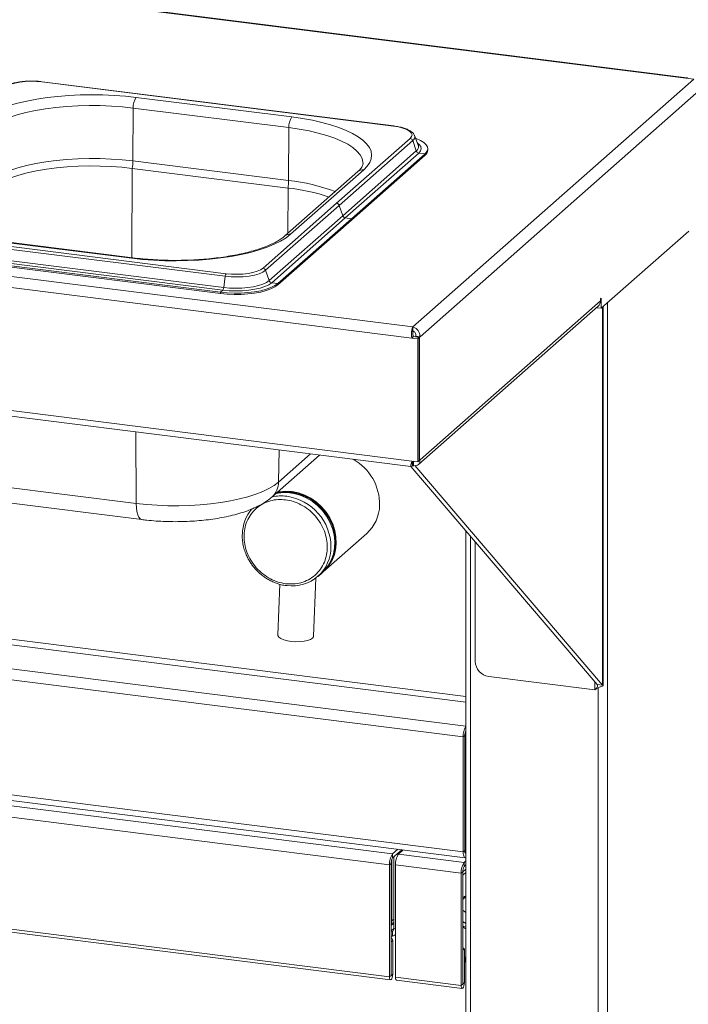
# Paper-space layout 'Blatt2' of a CAD drawing. Units: millimetres. Extents: x 5 to 415, y 5 to 292.
# Drawn here: x 381 to 391, y 81 to 96 of the extents above; entities that cross this region are included whole.
import ezdxf

# ---------------------------------------------------------------- set-up
doc = ezdxf.new("R2010")
doc.units = ezdxf.units.MM

psp = doc.layouts.new('Blatt2')

# ---------------------------------------------------------------- linework, layer by layer
at = {"color": 7, "linetype": 'Continuous', "lineweight": 15}
for p, q in [((391.40407, 95.3734), (259.93583, 111.93685)), ((391.42111, 95.38013), (259.95288, 111.94357)), ((255.35672, 108.02701), (387.08006, 91.43143)), ((255.27479, 107.86017), (387.06556, 91.2561)), ((255.27479, 105.91027), (387.06556, 89.3062)), ((255.35505, 105.81131), (387.04764, 89.21961)), ((387.87894, 84.93634), (261.17282, 100.89981)), ((261.17282, 99.07848), (387.87894, 83.11501)), ((261.20399, 98.9857), (387.91011, 83.02223)), ((386.78033, 94.61501), (381.21207, 95.31654)), ((387.08006, 91.43143), (391.53162, 95.35733)), ((391.53162, 95.35733), (391.40407, 95.3734)), ((386.77465, 94.61276), (381.20639, 95.3143)), ((387.19488, 91.27556), (391.65918, 95.2127)), ((385.16681, 94.75812), (382.70071, 95.06882)), ((382.64705, 94.06146), (382.65251, 94.89999)), ((382.65251, 94.89999), (385.1186, 94.58929)), ((385.11314, 93.75076), (385.1186, 94.58929)), ((387.03913, 94.41746), (385.87434, 93.39021)), ((387.07909, 94.38423), (385.91429, 93.35698)), ((387.07909, 94.38423), (387.1361, 94.21917)), ((387.10707, 94.46417), (387.10437, 94.47022)), ((387.16751, 94.3089), (387.10707, 94.46417)), ((387.16862, 94.30584), (387.16751, 94.3089)), ((387.3194, 94.23533), (387.3194, 94.25676)), ((387.1361, 94.21917), (385.9713, 93.19192)), ((387.17605, 94.18594), (386.01126, 93.15869)), ((387.27384, 94.17362), (386.10904, 93.14637)), ((387.27384, 94.15219), (386.10904, 93.12494)), ((387.17605, 94.18594), (387.27384, 94.17362)), ((387.27384, 94.17362), (387.27384, 94.15219)), ((382.63931, 93.9433), (385.1054, 93.6326)), ((385.11314, 93.75076), (382.64705, 94.06146)), ((385.14562, 92.8989), (386.30271, 93.91936)), ((386.21251, 93.89306), (385.05543, 92.87261)), ((384.70954, 92.36296), (385.87434, 93.39021)), ((384.74949, 92.32972), (385.91429, 93.35698)), ((385.91429, 93.35698), (385.9713, 93.19192)), ((384.80651, 92.16466), (385.9713, 93.19192)), ((384.84646, 92.13143), (386.01126, 93.15869)), ((384.94424, 92.11911), (386.10904, 93.14637)), ((386.01126, 93.15869), (386.10904, 93.14637)), ((386.10904, 93.14637), (386.10904, 93.12494)), ((378.55538, 92.97633), (384.12364, 92.2748)), ((384.94424, 92.09768), (386.10904, 93.12494)), ((378.54028, 92.93481), (384.10854, 92.23328)), ((380.16323, 92.83097), (382.62932, 92.52027)), ((382.64636, 92.527), (380.18027, 92.8377)), ((391.45026, 92.94999), (390.06417, 91.72757)), ((378.46667, 92.68382), (384.03493, 91.98229)), ((378.50363, 92.71642), (384.07189, 92.01488)), ((378.51873, 92.75793), (384.08699, 92.0564)), ((378.46667, 92.66239), (384.03493, 91.96086)), ((384.10854, 92.23328), (384.08699, 92.0564)), ((384.74949, 92.32972), (384.80651, 92.16466)), ((384.84646, 92.13143), (384.94424, 92.11911)), ((384.94424, 92.11911), (384.94424, 92.09768)), ((384.07189, 92.01488), (384.03493, 91.98229)), ((384.03493, 91.98229), (384.03493, 91.96086)), ((390.06417, 91.88827), (390.05212, 91.87765)), ((390.06417, 91.72757), (390.06417, 91.88827)), ((387.16957, 89.25008), (390.01476, 91.7593)), ((387.19488, 89.32565), (390.05212, 91.8455)), ((390.00039, 91.74663), (390.00039, 91.7356)), ((390.00039, 91.7356), (390.06417, 91.72757)), ((390.05212, 91.87765), (390.05212, 91.8455)), ((390.09705, 85.74824), (390.09705, 91.75657)), ((387.08006, 91.43143), (387.08006, 91.36715)), ((387.06556, 91.2561), (387.08967, 91.27736)), ((387.08967, 91.27736), (387.18351, 91.26553)), ((387.1311, 91.28359), (387.12295, 91.2764)), ((387.12295, 91.2764), (387.18673, 91.26837)), ((387.12295, 91.2764), (387.12295, 91.27316)), ((387.19488, 91.27556), (387.1311, 91.28359)), ((387.15941, 91.24427), (387.18351, 91.26553)), ((387.18351, 91.26553), (387.18351, 89.31563)), ((387.19488, 91.27556), (387.18673, 91.26837)), ((387.18673, 91.26837), (387.18673, 89.31847)), ((387.06556, 91.2561), (387.15941, 91.24427)), ((387.15941, 91.24427), (387.15941, 89.29437)), ((384.84879, 88.73607), (385.60339, 89.40156)), ((387.05, 89.22819), (387.05, 89.24754)), ((387.15941, 89.29437), (387.06556, 89.3062)), ((387.06751, 89.29026), (387.07405, 89.28944)), ((387.07405, 89.28944), (387.06893, 89.29322)), ((387.08234, 89.29069), (387.07155, 89.29865)), ((387.07405, 89.22516), (387.07405, 89.28944)), ((387.08234, 89.2264), (387.07405, 89.23252)), ((387.09143, 89.2987), (387.08234, 89.29069)), ((387.08234, 89.2264), (387.08234, 89.29069)), ((387.09143, 89.23442), (387.08234, 89.2264)), ((387.09143, 89.23442), (387.09143, 89.2987)), ((390.08678, 85.75606), (387.11292, 89.23358)), ((387.15941, 89.29437), (387.18351, 89.31563)), ((387.18351, 89.31887), (387.18673, 89.31847)), ((387.18673, 89.31847), (387.19488, 89.32565)), ((390.00174, 85.76677), (387.04786, 89.22094)), ((387.05, 89.22819), (387.07405, 89.22516)), ((380.23543, 88.94563), (382.70152, 88.63493)), ((380.32371, 88.68911), (382.78981, 88.37841)), ((385.66305, 87.55325), (386.35087, 88.15985)), ((387.92216, 88.19856), (387.92216, 64.69714)), ((388.06998, 86.13334), (388.06998, 88.0257)), ((385.57948, 87.47955), (385.63974, 87.5327)), ((385.51085, 86.53202), (385.54659, 87.45261)), ((384.97416, 87.35424), (384.94309, 86.55407)), ((361.95074, 86.20787), (386.76048, 83.08214)), ((361.90253, 86.03679), (386.71227, 82.91106)), ((389.96207, 85.68069), (388.28258, 85.89228)), ((390.00174, 85.76677), (390.08678, 85.75606)), ((387.90305, 84.9576), (387.87894, 84.93634)), ((387.87894, 84.93634), (387.87894, 83.11501)), ((387.90305, 84.9576), (387.90305, 83.13627)), ((387.90305, 84.94946), (387.90305, 83.14441)), ((361.90253, 84.26045), (386.71227, 81.13472)), ((361.91863, 84.21252), (386.72837, 81.08678)), ((386.76048, 83.08214), (386.84475, 83.15645)), ((386.76048, 83.01786), (386.90853, 83.14842)), ((386.74638, 82.01975), (386.74638, 82.99326)), ((386.76048, 83.01786), (386.76048, 83.08214)), ((386.78159, 83.03648), (386.78159, 81.90082)), ((386.84537, 83.09272), (386.84537, 83.06943)), ((386.85356, 83.07851), (386.92979, 83.14574)), ((386.85356, 83.07851), (387.89527, 82.94727)), ((387.90305, 83.13627), (387.87894, 83.11501)), ((387.9129, 83.09312), (387.92061, 83.09215)), ((386.73638, 82.93231), (386.71227, 82.91106)), ((386.71227, 81.13472), (386.71227, 82.91106)), ((386.73638, 81.15598), (386.73638, 82.93231)), ((386.74477, 82.01833), (386.74477, 82.98846)), ((387.84705, 82.77618), (386.80534, 82.90743)), ((386.80534, 81.13109), (386.80534, 82.90743)), ((387.92216, 82.97099), (387.89527, 82.94727)), ((387.89527, 82.88299), (387.89527, 82.94727)), ((387.92216, 82.9067), (387.89527, 82.88299)), ((387.87116, 82.79744), (387.84705, 82.77618)), ((387.84705, 82.77618), (387.84705, 80.99985)), ((387.87116, 82.79744), (387.87116, 81.02111)), ((387.87116, 82.74419), (387.92216, 82.78917)), ((386.73638, 82.0106), (386.73837, 82.01269)), ((386.73638, 81.95768), (386.78159, 81.99756)), ((386.78159, 81.98653), (386.73638, 81.94665)), ((386.73837, 82.01269), (386.74477, 82.01833)), ((387.87116, 81.94494), (387.92216, 81.91969)), ((386.76034, 81.78229), (386.76034, 81.85558)), ((386.76209, 81.7122), (386.73798, 81.69094)), ((386.73798, 81.15739), (386.73798, 81.69094)), ((386.76209, 81.17865), (386.76209, 81.7122)), ((387.87116, 81.63215), (387.87906, 81.57957)), ((387.89687, 81.57733), (387.87116, 81.58057)), ((387.87277, 81.55607), (387.87116, 81.55627)), ((387.87277, 81.55607), (387.89687, 81.57733)), ((387.87277, 81.02252), (387.87277, 81.55607)), ((387.89687, 81.04378), (387.89687, 81.57733)), ((387.89687, 81.46852), (387.92216, 81.35199)), ((386.73638, 81.15598), (386.71227, 81.13472)), ((386.73798, 81.15739), (386.76209, 81.17865)), ((386.80534, 81.13109), (387.84705, 80.99985)), ((386.82145, 81.08316), (387.86316, 80.95191)), ((387.87116, 81.02111), (387.84705, 80.99985)), ((387.87277, 81.02252), (387.89687, 81.04378))]:
    psp.add_line(p, q, dxfattribs=at)
at = {"color": 8, "linetype": 'Continuous', "lineweight": 15}
for p, q in [((261.59869, 101.40396), (387.92216, 85.4887)), ((387.92216, 85.57728), (261.6228, 101.4895)), ((261.22103, 101.0709), (387.92216, 85.10806)), ((382.63011, 92.52905), (382.63931, 93.9433)), ((385.10072, 92.91255), (385.1054, 93.6326)), ((390.08678, 91.74751), (390.08678, 85.75606)), ((390.16174, 91.81361), (390.16174, 64.4293)), ((382.70152, 88.63493), (382.69406, 89.76811)), ((384.95459, 88.97396), (384.96341, 89.48219)), ((384.95459, 88.97396), (385.45994, 89.41964)), ((387.09563, 89.30241), (387.09143, 89.2987)), ((387.99562, 88.11266), (387.99562, 64.66171)), ((389.96207, 85.68069), (389.96207, 85.81316)), ((390.01526, 85.71369), (390.01526, 64.40726)), ((387.92216, 82.84242), (387.87116, 82.79744)), ((386.73638, 81.86094), (386.78159, 81.90082)), ((386.78159, 82.05081), (386.74638, 82.01975)), ((386.78159, 81.90082), (386.80534, 81.89783)), ((387.92216, 81.98757), (387.87116, 82.00899)), ((387.87116, 82.00042), (387.92216, 81.979)), ((386.73638, 81.1576), (386.73798, 81.15739)), ((387.87116, 81.02273), (387.87277, 81.02252))]:
    psp.add_line(p, q, dxfattribs=at)
at = {"color": 7, "linetype": 'Continuous', "lineweight": 15, "flags": 128}
for points in [[(381.20639, 95.3143), (381.12035, 95.32203), (381.03144, 95.32401), (380.94308, 95.32017), (380.85866, 95.31066), (380.78143, 95.29585), (380.71436, 95.2763), (380.66002, 95.25276), (380.62049, 95.22614)], [(382.70071, 95.06882), (382.52928, 95.08745), (382.35342, 95.10073), (382.17463, 95.10855), (381.99444, 95.11083), (381.81439, 95.10756), (381.63601, 95.09876), (381.46083, 95.08452), (381.29034, 95.06495), (381.12599, 95.04022), (380.96919, 95.01054), (380.82127, 94.97617), (380.6835, 94.93739), (380.55705, 94.89454), (380.443, 94.84799), (380.34233, 94.79812), (380.25588, 94.74537), (380.18441, 94.69019)], [(380.31195, 94.5478), (380.38305, 94.60227), (380.46983, 94.65415), (380.57145, 94.70294), (380.68692, 94.74818), (380.81515, 94.78943), (380.95488, 94.82629), (381.10478, 94.85841), (381.26341, 94.88548), (381.42922, 94.90723), (381.60064, 94.92346), (381.776, 94.93401), (381.95363, 94.93878), (382.1318, 94.93773), (382.3088, 94.93086), (382.48293, 94.91824), (382.65251, 94.89999)], [(386.30271, 93.91936), (386.3586, 93.9765), (386.39844, 94.03512), (386.42188, 94.09472), (386.42872, 94.15478), (386.41891, 94.2148), (386.39253, 94.27426), (386.34981, 94.33265), (386.2911, 94.38948), (386.21691, 94.44426), (386.12787, 94.49653), (386.02474, 94.54584), (385.90841, 94.59176), (385.77986, 94.63391), (385.64019, 94.67193), (385.4906, 94.70549), (385.33235, 94.7343), (385.16681, 94.75812)], [(387.03913, 94.41746), (387.06231, 94.44614), (387.06827, 94.47578), (387.05676, 94.50523), (387.02823, 94.53337), (386.98379, 94.55912), (386.92513, 94.58147), (386.85451, 94.59959), (386.77465, 94.61276)], [(387.27384, 94.17362), (387.30473, 94.20905), (387.31861, 94.24566), (387.31515, 94.28254), (387.29441, 94.31879), (387.25692, 94.35351), (387.2036, 94.38585), (387.13576, 94.415), (387.12466, 94.41898)], [(382.64705, 94.06146), (382.47891, 94.07955), (382.30626, 94.09206), (382.13077, 94.09888), (381.95411, 94.09992), (381.778, 94.09519), (381.60412, 94.08473), (381.43417, 94.06863), (381.26976, 94.04707), (381.11248, 94.02023), (380.96385, 93.98838), (380.82531, 93.95184), (380.69817, 93.91094), (380.58368, 93.86608), (380.48293, 93.8177), (380.39689, 93.76626), (380.32638, 93.71226)], [(380.34687, 93.59835), (380.41651, 93.65169), (380.50151, 93.70251), (380.60103, 93.7503), (380.71414, 93.79461), (380.83972, 93.83501), (380.97658, 93.87111), (381.1234, 93.90257), (381.27877, 93.92908), (381.44117, 93.95039), (381.60907, 93.96629), (381.78083, 93.97662), (381.9548, 93.98129), (382.1293, 93.98026), (382.30267, 93.97353), (382.47322, 93.96117), (382.63931, 93.9433)], [(382.62932, 92.52027), (382.80075, 92.50164), (382.97662, 92.48836), (383.1554, 92.48055), (383.33559, 92.47826), (383.51564, 92.48153), (383.69402, 92.49033), (383.8692, 92.50457), (384.03969, 92.52414), (384.20404, 92.54887), (384.36084, 92.57855), (384.50876, 92.61292), (384.64653, 92.6517), (384.77298, 92.69455), (384.88703, 92.74111), (384.98771, 92.79097), (385.07415, 92.84372), (385.14562, 92.8989)], [(384.12364, 92.2748), (384.20968, 92.26707), (384.29859, 92.26508), (384.38695, 92.26892), (384.47137, 92.27843), (384.5486, 92.29324), (384.61567, 92.3128), (384.67002, 92.33634), (384.70954, 92.36296)], [(384.10854, 92.23328), (384.20267, 92.22483), (384.29993, 92.22266), (384.39659, 92.22685), (384.48894, 92.23725), (384.57343, 92.25346), (384.64681, 92.27485), (384.70626, 92.3006), (384.74949, 92.32972)], [(384.03493, 91.98229), (384.14123, 91.97199), (384.25106, 91.96736), (384.3617, 91.96852), (384.47044, 91.97543), (384.5746, 91.98792), (384.67161, 92.0057), (384.75909, 92.02831), (384.83487, 92.05521), (384.8971, 92.08572), (384.94424, 92.11911)], [(384.03493, 91.96086), (384.14123, 91.95056), (384.25106, 91.94593), (384.3617, 91.94709), (384.47044, 91.954), (384.5746, 91.9665), (384.67161, 91.98427), (384.75909, 92.00688), (384.83487, 92.03378), (384.8971, 92.0643), (384.94424, 92.09768)], [(384.07189, 92.01488), (384.17273, 92.00543), (384.27696, 92.00196), (384.38141, 92.00457), (384.48292, 92.01319), (384.57839, 92.02756), (384.66492, 92.04723), (384.7399, 92.07162), (384.80103, 92.09997), (384.84646, 92.13143)], [(384.08699, 92.0564), (384.18066, 92.04762), (384.27748, 92.04439), (384.37451, 92.04682), (384.4688, 92.05483), (384.55749, 92.06817), (384.63787, 92.08645), (384.70752, 92.1091), (384.7643, 92.13544), (384.80651, 92.16466)], [(382.70152, 88.63493), (382.86476, 88.61737), (383.03238, 88.60522), (383.20277, 88.5986), (383.37428, 88.59759), (383.54526, 88.60218), (383.71407, 88.61234), (383.87908, 88.62796), (384.0387, 88.6489), (384.19139, 88.67496), (384.33569, 88.70588), (384.4702, 88.74136), (384.59363, 88.78107), (384.70479, 88.82462), (384.80261, 88.87159), (384.88614, 88.92153), (384.95459, 88.97396)], [(385.63974, 87.5327), (385.68292, 87.57494), (385.74251, 87.65139), (385.78934, 87.7373), (385.82241, 87.83084), (385.84102, 87.93001), (385.84476, 88.0327), (385.83356, 88.13672), (385.80765, 88.23986), (385.76759, 88.33991), (385.71424, 88.43475), (385.64872, 88.52235), (385.57244, 88.60085), (385.48702, 88.66857), (385.39428, 88.72408), (385.29621, 88.76617), (385.19488, 88.79397), (385.09245, 88.80687), (384.99112, 88.80461), (384.91203, 88.79184)], [(384.93533, 88.81239), (384.96645, 88.81863), (385.06648, 88.82823), (385.16864, 88.82265), (385.27077, 88.802), (385.37069, 88.76672), (385.46627, 88.71757), (385.55546, 88.6556), (385.63638, 88.58212), (385.70729, 88.4987), (385.76669, 88.40711), (385.8133, 88.30932), (385.84614, 88.2074), (385.8645, 88.10353), (385.868, 87.99992)], [(385.79438, 87.74894), (385.80692, 87.77746), (385.83736, 87.87309), (385.85275, 87.97407), (385.85275, 88.07815), (385.83736, 88.18301), (385.80692, 88.28631), (385.76212, 88.38573), (385.70394, 88.47905), (385.63371, 88.5642), (385.55297, 88.63927), (385.46354, 88.70258), (385.36741, 88.75271), (385.26673, 88.78856), (385.16375, 88.80931)], [(384.94309, 86.55407), (384.94517, 86.54073), (384.96161, 86.51715), (384.99346, 86.49507), (385.03889, 86.47578), (385.09525, 86.4604), (385.15927, 86.44982), (385.22722, 86.44466), (385.29515, 86.44522), (385.35913, 86.45146), (385.41542, 86.46303), (385.46076, 86.47924), (385.49251, 86.49917)], [(385.49251, 86.49917), (385.50883, 86.52164), (385.51085, 86.53202)], [(387.87894, 83.11501), (387.87987, 83.09074), (387.88261, 83.06904), (387.88707, 83.05075), (387.89306, 83.03655), (387.90037, 83.02701), (387.90871, 83.02248), (387.91775, 83.02314), (387.92216, 83.02525)], [(387.90305, 83.14441), (387.90357, 83.13074), (387.90512, 83.11852), (387.90763, 83.10821), (387.911, 83.10021), (387.91512, 83.09483), (387.91982, 83.09228), (387.92216, 83.09209)], [(387.90305, 83.13627), (387.90351, 83.12413), (387.90488, 83.11328), (387.90711, 83.10414), (387.91011, 83.09704), (387.91376, 83.09227), (387.91793, 83.09), (387.92216, 83.09023)], [(386.73798, 81.69094), (386.73717, 81.6994), (386.73638, 81.70281)], [(386.71227, 81.13472), (386.71417, 81.11097), (386.71957, 81.09418), (386.72765, 81.08691), (386.73718, 81.09026), (386.74671, 81.10372), (386.75479, 81.12525), (386.76019, 81.15156), (386.76209, 81.17865)], [(386.73638, 81.15598), (386.73644, 81.15521), (386.73661, 81.15467), (386.73687, 81.15443), (386.73718, 81.15454), (386.73749, 81.15498), (386.73775, 81.15567), (386.73792, 81.15652), (386.73798, 81.15739)], [(386.82145, 81.08316), (386.82072, 81.08328), (386.81264, 81.09055), (386.80724, 81.10734), (386.80534, 81.13109)], [(387.84705, 80.99985), (387.84895, 80.9761), (387.85435, 80.95931), (387.86243, 80.95204), (387.87196, 80.95539), (387.8815, 80.96885), (387.88958, 80.99038), (387.89498, 81.01669), (387.89687, 81.04378)], [(387.87116, 81.02111), (387.87122, 81.02034), (387.8714, 81.0198), (387.87166, 81.01956), (387.87196, 81.01967), (387.87227, 81.02011), (387.87253, 81.0208), (387.87271, 81.02165), (387.87277, 81.02252)]]:
    psp.add_lwpolyline(points, dxfattribs=at)
at = {"color": 8, "linetype": 'Continuous', "lineweight": 15, "flags": 128}
for points in [[(385.1186, 94.58929), (385.282, 94.56559), (385.43764, 94.53666), (385.58403, 94.50279), (385.71975, 94.4643), (385.84349, 94.42156), (385.95408, 94.37498), (386.05043, 94.32501), (386.13163, 94.27214), (386.19689, 94.21686), (386.24558, 94.15973), (386.27724, 94.10127), (386.29156, 94.04206), (386.29243, 94.02056)], [(387.17605, 94.18594), (387.20441, 94.21955), (387.21482, 94.25429), (387.20697, 94.28911), (387.18111, 94.32295), (387.15347, 94.34496)], [(382.64641, 92.52699), (382.63862, 92.52606), (382.62932, 92.52027)], [(382.78976, 88.37842), (382.78638, 88.37898), (382.76295, 88.39128), (382.74236, 88.41749), (382.72536, 88.45664), (382.71259, 88.50726), (382.70455, 88.56745), (382.70152, 88.63493)], [(387.92216, 82.39796), (387.9162, 82.39448), (387.86999, 82.36143)], [(387.87116, 82.18791), (387.87674, 82.1832), (387.92216, 82.15242)]]:
    psp.add_lwpolyline(points, dxfattribs=at)
at = {"color": 8, "linetype": 'Continuous', "lineweight": 15}
for centre, radius, start, end in [((381.21157, 95.3095), 0.00706, 85.919515, 137.166874), ((386.77983, 94.60796), 0.00706, 85.862305, 137.172184), ((387.0417, 94.44218), 0.06896, 302.826784, 18.586428), ((387.09235, 94.28503), 0.07906, 303.596607, 15.267304), ((386.28628, 93.80787), 0.11269, 81.616372, 130.886421), ((384.78954, 90.72322), 3.04478, 69.553293, 83.898988), ((385.12937, 92.78677), 0.1133, 81.754035, 130.54156), ((384.63346, 88.9743), 0.32113, 312.213995, 359.939386), ((384.96715, 87.93966), 0.81781, 0.50353, 81.827976)]:
    psp.add_arc(centre, radius, start, end, dxfattribs=at)
at = {"color": 7, "linetype": 'Continuous', "lineweight": 15}
for centre, radius, start, end in [((391.41863, 95.36042), 0.01951, 27.366089, 138.2724), ((382.91871, 94.91528), 0.26664, 144.842493, 183.287831), ((385.38481, 94.60458), 0.26664, 144.842493, 183.287831), ((387.03187, 94.3681), 0.0499, 18.867509, 81.629796), ((387.21051, 94.24095), 0.10903, 305.506261, 357.045838), ((387.18332, 94.23531), 0.0499, 198.867509, 261.629796), ((381.60901, 94.07013), 1.03808, 352.981826, 359.521038), ((384.0751, 93.75943), 1.03808, 352.981826, 359.521038), ((384.74638, 90.44209), 3.21064, 71.681091, 83.579655), ((384.70227, 92.31359), 0.0499, 18.867509, 81.629796), ((384.18257, 92.22986), 0.07411, 142.670433, 177.351804), ((384.01296, 92.05982), 0.07411, 322.670433, 357.351804), ((384.85372, 92.1808), 0.0499, 198.867509, 261.629796), ((389.93846, 91.84356), 0.11367, 312.158037, 0.977657), ((385.73533, 88.61863), 0.82058, 359.154646, 60.731298), ((385.07884, 88.16259), 0.65227, 82.51998, 104.621843), ((384.99717, 88.08948), 0.66529, 82.552399, 102.624062), ((385.01698, 88.13875), 0.63501, 139.564177, 179.294453), ((385.93676, 88.62022), 0.61921, 311.971974, 358.732306), ((385.2499, 88.01338), 0.61824, 310.480681, 358.751912), ((385.17439, 87.93888), 0.61059, 262.08695, 0.747263), ((388.31815, 86.13793), 0.24821, 181.058709, 261.760535), ((388.16378, 84.9508), 0.28521, 147.907643, 182.905825), ((388.06305, 84.96142), 0.16005, 151.681171, 181.365866), ((388.0904, 84.95297), 0.18739, 153.876593, 181.074914), ((386.98022, 82.92788), 0.26848, 144.930944, 183.593111), ((386.87035, 82.94073), 0.13424, 144.930944, 183.593111), ((387.07329, 82.92425), 0.26848, 144.930944, 183.593111), ((388.11501, 82.79301), 0.26848, 144.930944, 183.593111), ((388.00514, 82.80586), 0.13424, 144.930944, 183.593111), ((386.72512, 81.89975), 0.05649, 308.569642, 1.085318), ((386.71235, 81.71124), 0.04975, 1.101364, 61.122483), ((386.73633, 81.88836), 0.10876, 282.751533, 309.387734)]:
    psp.add_arc(centre, radius, start, end, dxfattribs=at)
for points, knots in [([(381.03998, 95.32607), (381.02823, 95.32616), (380.98869, 95.32645), (380.93007, 95.32276), (380.88619, 95.31691), (380.86823, 95.31452)], [0, 0, 0, 0, 0.199794183, 0.672627546, 1, 1, 1, 1]), ([(381.21207, 95.31654), (381.19822, 95.31812), (381.15798, 95.32272), (381.09994, 95.32658), (381.05604, 95.32621), (381.03998, 95.32607)], [0, 0, 0, 0, 0.249727749, 0.725567517, 1, 1, 1, 1]), ([(380.86823, 95.31452), (380.86008, 95.31357), (380.82539, 95.30954), (380.76954, 95.29766), (380.70311, 95.27903), (380.646, 95.25543), (380.61039, 95.2342), (380.5939, 95.2203), (380.59043, 95.21737)], [0, 0, 0, 0, 0.06587678, 0.28012987, 0.49619686, 0.71543008, 0.93999412, 1, 1, 1, 1]), ([(387.10176, 94.47304), (387.09804, 94.48037), (387.08834, 94.49945), (387.0602, 94.5249), (387.01827, 94.55168), (386.9625, 94.57536), (386.89594, 94.59497), (386.83377, 94.6077), (386.79388, 94.61315), (386.78033, 94.61501)], [0, 0, 0, 0, 0.08919158, 0.23223047, 0.39587857, 0.57093323, 0.74333626, 0.91280067, 1, 1, 1, 1]), ([(386.29188, 94.01994), (386.29203, 94.01841), (386.29296, 94.00894), (386.28845, 93.99227), (386.27508, 93.96323), (386.2517, 93.93034), (386.22571, 93.90562), (386.21251, 93.89306)], [0, 0, 0, 0, 0.051926593, 0.320841151, 0.552356457, 0.772686673, 1, 1, 1, 1]), ([(385.05543, 92.87261), (385.04694, 92.86542), (385.02307, 92.8452), (384.97317, 92.81067), (384.90209, 92.77001), (384.81792, 92.72994), (384.72137, 92.69123), (384.61309, 92.65454), (384.49397, 92.62046), (384.36505, 92.58946), (384.22741, 92.56197), (384.08226, 92.53833), (383.9308, 92.51879), (383.7743, 92.50359), (383.61405, 92.49288), (383.45136, 92.48678), (383.28756, 92.48535), (383.12394, 92.48859), (382.96196, 92.49658), (382.80175, 92.5089), (382.69837, 92.52094), (382.64636, 92.527)], [0, 0, 0, 0, 0.02824724, 0.07945274, 0.13099716, 0.18310986, 0.23580902, 0.28902883, 0.34268118, 0.39668065, 0.45095317, 0.50543744, 0.56008365, 0.61485127, 0.66970689, 0.72462228, 0.77957277, 0.83453581, 0.88948479, 0.94439535, 1, 1, 1, 1]), ([(387.08006, 91.43143), (387.07931, 91.43007), (387.07781, 91.42736), (387.07557, 91.42211), (387.07335, 91.41598), (387.07124, 91.409), (387.06858, 91.39871), (387.06622, 91.38693), (387.06425, 91.37397), (387.06301, 91.36374), (387.06201, 91.35309), (387.06126, 91.34192), (387.0608, 91.33047), (387.0606, 91.31498), (387.06103, 91.29917), (387.06203, 91.28501), (387.06306, 91.27414), (387.06416, 91.26502), (387.06521, 91.25833), (387.06556, 91.2561)], [0, 0, 0, 0, 0.05349607, 0.10736359, 0.16240239, 0.21784601, 0.27134434, 0.38015862, 0.43560475, 0.48910308, 0.54297291, 0.59801418, 0.65346032, 0.70695862, 0.81577287, 0.87121899, 0.90321935, 0.96759865, 1, 1, 1, 1]), ([(387.08006, 91.36715), (387.07999, 91.3664), (387.07983, 91.3649), (387.07961, 91.36202), (387.07943, 91.35867), (387.07929, 91.35485), (387.07922, 91.35065), (387.07924, 91.34608), (387.07935, 91.34109), (387.07957, 91.3358), (387.07992, 91.33027), (387.0804, 91.32452), (387.08103, 91.31852), (387.08183, 91.31238), (387.08279, 91.30619), (387.08391, 91.29996), (387.08523, 91.29365), (387.08706, 91.28602), (387.08867, 91.28066), (387.08967, 91.27736)], [0, 0, 0, 0, 0.05568915, 0.11176543, 0.16906171, 0.2267799, 0.28246906, 0.33854533, 0.3958416, 0.45355979, 0.50923082, 0.56528858, 0.6225651, 0.6802631, 0.73593406, 0.79199176, 0.84926821, 0.90696614, 1, 1, 1, 1]), ([(387.06556, 89.3062), (387.06096, 89.29056), (387.05176, 89.2593), (387.04713, 89.23008), (387.04669, 89.21682), (387.04762, 89.22012), (387.04769, 89.22036)], [0, 0, 0, 0, 0.32478175, 0.64956351, 0.97434526, 1, 1, 1, 1]), ([(387.05028, 89.24368), (387.05043, 89.24379), (387.05076, 89.24404), (387.05241, 89.25011), (387.05532, 89.25967), (387.05946, 89.27173), (387.06484, 89.28491), (387.07012, 89.29636), (387.07391, 89.30285), (387.07516, 89.30499)], [0, 0, 0, 0, 0.15640291, 0.3397273, 0.50805258, 0.66223335, 0.80385673, 0.93530139, 1, 1, 1, 1]), ([(384.91472, 88.79421), (384.92109, 88.79652), (384.96774, 88.81343), (385.06177, 88.81942), (385.19069, 88.81177), (385.31979, 88.77814), (385.44692, 88.71933), (385.56218, 88.64136), (385.62401, 88.57429), (385.65197, 88.54396)], [0, 0, 0, 0, 0.02655653, 0.19472792, 0.35339521, 0.5120625, 0.68023389, 0.85539684, 1, 1, 1, 1]), ([(382.78981, 88.37841), (382.81541, 88.37534), (382.88966, 88.36644), (383.01551, 88.35565), (383.16707, 88.34778), (383.31963, 88.3452), (383.47201, 88.3478), (383.62318, 88.35559), (383.77208, 88.36855), (383.91775, 88.38671), (384.05934, 88.41012), (384.19614, 88.43893), (384.32762, 88.47345), (384.45347, 88.51428), (384.5736, 88.56241), (384.6829, 88.61752), (384.77493, 88.67497), (384.82625, 88.71743), (384.84879, 88.73607)], [0, 0, 0, 0, 0.03363936, 0.09755258, 0.16116415, 0.22458461, 0.28795175, 0.35137501, 0.41496699, 0.47887527, 0.54327495, 0.60838704, 0.6745027, 0.74201147, 0.81141245, 0.88320065, 0.94871389, 1, 1, 1, 1]), ([(385.06733, 88.69213), (385.02713, 88.69504), (384.94433, 88.70103), (384.8215, 88.67955), (384.70339, 88.63315), (384.598, 88.56003), (384.51238, 88.46462), (384.45119, 88.35327), (384.41588, 88.23392), (384.4046, 88.11138), (384.41588, 87.98599), (384.45119, 87.85774), (384.51238, 87.73098), (384.598, 87.61399), (384.70339, 87.51431), (384.8215, 87.43815), (384.94433, 87.38572), (385.02713, 87.37085), (385.06733, 87.36363)], [0, 0, 0, 0, 0.05825802, 0.12000566, 0.18432041, 0.25, 0.31567959, 0.37999434, 0.44174198, 0.5, 0.55825802, 0.62000566, 0.68432041, 0.75, 0.81567959, 0.87999434, 0.94174198, 1, 1, 1, 1]), ([(385.06733, 87.36363), (385.10753, 87.36072), (385.19033, 87.35473), (385.31315, 87.37621), (385.43127, 87.42261), (385.53666, 87.49573), (385.62228, 87.59114), (385.68346, 87.70249), (385.71878, 87.82184), (385.73006, 87.94438), (385.71878, 88.06977), (385.68346, 88.19802), (385.62228, 88.32478), (385.53666, 88.44177), (385.43127, 88.54145), (385.31315, 88.61761), (385.19033, 88.67004), (385.10753, 88.68491), (385.06733, 88.69213)], [0, 0, 0, 0, 0.05825802, 0.12000566, 0.18432041, 0.25, 0.31567959, 0.37999434, 0.44174198, 0.5, 0.55825802, 0.62000566, 0.68432041, 0.75, 0.81567959, 0.87999434, 0.94174198, 1, 1, 1, 1]), ([(384.38045, 88.14118), (384.37992, 88.12216), (384.37856, 88.07309), (384.38927, 87.99357), (384.41024, 87.90598), (384.43972, 87.8259), (384.47224, 87.75901), (384.50654, 87.70123), (384.54207, 87.64982), (384.56983, 87.61695), (384.5833, 87.601)], [0, 0, 0, 0, 0.10005783, 0.25801701, 0.41279318, 0.56023674, 0.68882834, 0.78587706, 0.89607951, 1, 1, 1, 1]), ([(385.85629, 87.99849), (385.852, 87.95676), (385.84316, 87.87082), (385.81734, 87.78194), (385.79174, 87.74084), (385.78866, 87.73589)], [0, 0, 0, 0, 0.453536849, 0.934240377, 1, 1, 1, 1]), ([(384.5833, 87.601), (384.60748, 87.5754), (384.64155, 87.53932), (384.69789, 87.49251), (384.74857, 87.45555), (384.81246, 87.41726), (384.88267, 87.38359), (384.95887, 87.35661), (385.02706, 87.33906), (385.06952, 87.33466), (385.08489, 87.33307)], [0, 0, 0, 0, 0.177901148, 0.250711768, 0.371391969, 0.496808967, 0.631425264, 0.772054266, 0.917498958, 1, 1, 1, 1]), ([(389.96765, 85.68561), (389.9793, 85.69394), (390.00369, 85.71138), (390.03478, 85.72246), (390.05101, 85.72825)], [0, 0, 0, 0, 0.47781511, 1, 1, 1, 1]), ([(390.08678, 85.75606), (390.09182, 85.75319), (390.10191, 85.74746), (390.08784, 85.74006), (390.06217, 85.73185), (390.04989, 85.72793)], [0, 0, 0, 0, 0.34288193, 0.68576386, 1, 1, 1, 1]), ([(387.92216, 82.41597), (387.90838, 82.4104), (387.88974, 82.40286), (387.875, 82.39313), (387.87116, 82.39059)], [0, 0, 0, 0, 0.73935159, 1, 1, 1, 1]), ([(386.73638, 81.9678), (386.73852, 81.97069), (386.74863, 81.98432), (386.74737, 82.00413), (386.74638, 82.01975)], [0, 0, 0, 0, 0.21168518, 1, 1, 1, 1]), ([(386.76034, 81.85558), (386.75503, 81.85198), (386.74738, 81.84678), (386.73896, 81.84661), (386.73638, 81.84656)], [0, 0, 0, 0, 0.69320753, 1, 1, 1, 1]), ([(386.73638, 81.78136), (386.74027, 81.78076), (386.74792, 81.77959), (386.75625, 81.7814), (386.76034, 81.78229)], [0, 0, 0, 0, 0.50947265, 1, 1, 1, 1])]:
    psp.add_open_spline(points, degree=3, knots=knots, dxfattribs=at)
for points in [[(385.87434, 93.39021), (385.87867, 93.38928), (385.88733, 93.38741), (385.89906, 93.37983), (385.90876, 93.36959), (385.91245, 93.36118), (385.91429, 93.35698)], [(385.9713, 93.19192), (385.97314, 93.18771), (385.97683, 93.17931), (385.98653, 93.16906), (385.99826, 93.16148), (386.00692, 93.15962), (386.01126, 93.15869)], [(387.19488, 91.27556), (387.19402, 91.29358), (387.19231, 91.32963), (387.166, 91.37865), (387.12702, 91.4165), (387.09572, 91.42645), (387.08006, 91.43143)], [(387.1311, 91.28359), (387.1312, 91.29307), (387.13141, 91.31203), (387.11985, 91.33795), (387.10195, 91.35828), (387.08736, 91.36419), (387.08006, 91.36715)], [(387.09143, 89.23442), (387.10613, 89.23248), (387.13554, 89.22859), (387.17168, 89.24769), (387.19515, 89.28115), (387.19497, 89.31082), (387.19488, 89.32565)], [(390.00174, 85.76677), (390.00394, 85.76006), (390.00834, 85.74664), (390.00156, 85.72668), (389.98605, 85.70541), (389.97006, 85.68893), (389.96207, 85.68069)]]:
    psp.add_open_spline(points, degree=3, dxfattribs=at)
at = {"color": 8, "linetype": 'Continuous', "lineweight": 15}
for points, knots in [([(385.65197, 88.54396), (385.65891, 88.53711), (385.70209, 88.49454), (385.7608, 88.39908), (385.82121, 88.26535), (385.85438, 88.1292), (385.85566, 88.0412), (385.85629, 87.99849)], [0, 0, 0, 0, 0.0479292, 0.29805569, 0.54298444, 0.77813698, 1, 1, 1, 1]), ([(387.92216, 81.89296), (387.90753, 81.90212), (387.88553, 81.91591), (387.87477, 81.93105), (387.87116, 81.93613)], [0, 0, 0, 0, 0.66493569, 1, 1, 1, 1])]:
    psp.add_open_spline(points, degree=3, knots=knots, dxfattribs=at)

doc.saveas('drawing.dxf')
